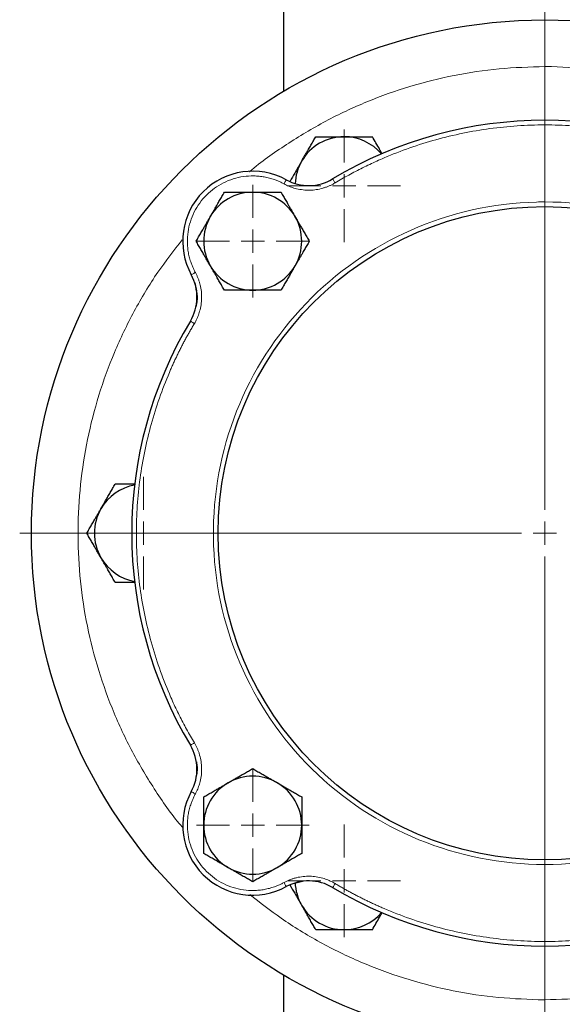
# Model space of a CAD drawing. Units: millimetres. Extents: x 0 to 420, y 0 to 297.
# Drawn here: x 84 to 90, y 109 to 120 of the extents above; entities that cross this region are included whole.
import ezdxf

# ---------------------------------------------------------------- set-up
doc = ezdxf.new("R2010")
doc.units = ezdxf.units.MM

# ---------------------------------------------------------------- blocks, each defined once
blk = doc.blocks.new('SW_CENTERMARKSYMBOL_46')
at = {"color": 0, "linetype": 'Continuous', "lineweight": 18}
for p, q in [((0, 0.25), (0, 0.60375)), ((0, 0), (0, 0.125)), ((-0.25, 0), (-0.60375, 0)), ((0, 0), (-0.125, 0)), ((0, 0), (0, -0.125)), ((0, 0), (0.125, 0)), ((0.25, 0), (0.60375, 0)), ((0, -0.25), (0, -0.60375))]:
    blk.add_line(p, q, dxfattribs=at)
blk = doc.blocks.new('SW_CENTERMARKSYMBOL_47')
at = {"color": 0, "linetype": 'Continuous', "lineweight": 18}
for p, q in [((0, 0.25), (0, 0.60375)), ((0, 0), (0, 0.125)), ((-0.25, 0), (-0.60375, 0)), ((0, 0), (-0.125, 0)), ((0, 0), (0, -0.125)), ((0, 0), (0.125, 0)), ((0.25, 0), (0.60375, 0)), ((0, -0.25), (0, -0.60375))]:
    blk.add_line(p, q, dxfattribs=at)
blk = doc.blocks.new('SW_CENTERMARKSYMBOL_60')
at = {"color": 0, "linetype": 'Continuous', "lineweight": 18}
for p, q in [((0, 0.25), (0, 5.625)), ((0, 0), (0, 0.125)), ((-0.25, 0), (-5.625, 0)), ((0, 0), (-0.125, 0)), ((0, 0), (0, -0.125)), ((0, 0), (0.125, 0)), ((0, -0.25), (0, -5.625))]:
    blk.add_line(p, q, dxfattribs=at)
blk = doc.blocks.new('SW_CENTERMARKSYMBOL_63')
at = {"color": 0, "linetype": 'Continuous', "lineweight": 18}
for p, q in [((0, 0.25), (0, 0.604)), ((0, 0), (0, 0.125)), ((-0.25, 0), (-0.604, 0)), ((0, 0), (-0.125, 0)), ((0, 0), (0, -0.125)), ((0, 0), (0.125, 0)), ((0.25, 0), (0.604, 0)), ((0, -0.25), (0, -0.604))]:
    blk.add_line(p, q, dxfattribs=at)
blk = doc.blocks.new('SW_CENTERMARKSYMBOL_64')
at = {"color": 0, "linetype": 'Continuous', "lineweight": 18}
for p, q in [((0, 0.25), (0, 0.604)), ((0, 0), (0, 0.125)), ((-0.25, 0), (-0.604, 0)), ((0, 0), (-0.125, 0)), ((0, 0), (0, -0.125)), ((0, 0), (0.125, 0)), ((0.25, 0), (0.604, 0)), ((0, -0.25), (0, -0.604))]:
    blk.add_line(p, q, dxfattribs=at)
blk = doc.blocks.new('SW_CENTERMARKSYMBOL_68')
at = {"color": 0, "linetype": 'Continuous', "lineweight": 18}
for p, q in [((0, 0.25), (0, 0.60375)), ((0, 0), (0, 0.125)), ((-0.25, 0), (-0.60375, 0)), ((0, 0), (-0.125, 0)), ((0, 0), (0, -0.125)), ((0, 0), (0.125, 0)), ((0.25, 0), (0.60375, 0)), ((0, -0.25), (0, -0.60375))]:
    blk.add_line(p, q, dxfattribs=at)

msp = doc.modelspace()

# ---------------------------------------------------------------- linework, layer by layer
at = {"color": 7, "linetype": 'Continuous', "lineweight": 25}
for p, q in [((86.66804, 122.36953), (86.66804, 119.13288)), ((85.71818, 117.08159), (85.73822, 116.99529)), ((85.72392, 117.06279), (85.73382, 117.00481)), ((85.72774, 111.75752), (85.72392, 111.73512)), ((86.7854, 110.64909), (86.8717, 110.66914)), ((86.66804, 109.66504), (86.66804, 106.42838))]:
    msp.add_line(p, q, dxfattribs=at)
at = {"color": 8, "linetype": 'Continuous', "lineweight": 18}
for p, q in [((86.7704, 118.15466), (86.71318, 118.17795)), ((85.68905, 117.15381), (85.71234, 117.09659)), ((85.71234, 111.70132), (85.68905, 111.64409)), ((86.77041, 110.64325), (86.71319, 110.61996))]:
    msp.add_line(p, q, dxfattribs=at)
at = {"color": 8, "linetype": 'Continuous', "lineweight": 18, "flags": 128}
for points in [[(86.69878, 118.18602), (86.69833, 118.18518), (86.69696, 118.18268), (86.69474, 118.17863), (86.69176, 118.17317), (86.68813, 118.16652), (86.68398, 118.15894), (86.67948, 118.15071), (86.67481, 118.14215)], [(87.19538, 118.19575), (87.19587, 118.19493), (87.19734, 118.19248), (87.19971, 118.18852), (87.2029, 118.18318), (87.20679, 118.17668), (87.21123, 118.16927), (87.21605, 118.16122), (87.22106, 118.15285)], [(85.68097, 117.16821), (85.68182, 117.16867), (85.68431, 117.17003), (85.68837, 117.17225), (85.69382, 117.17523), (85.70047, 117.17886), (85.70806, 117.18301), (85.71629, 117.18751), (85.72485, 117.19219)], [(85.67124, 116.67161), (85.67207, 116.67112), (85.67451, 116.66966), (85.67847, 116.66729), (85.68381, 116.66409), (85.69031, 116.6602), (85.69773, 116.65576), (85.70577, 116.65094), (85.71415, 116.64593)], [(85.67124, 112.1263), (85.67207, 112.12679), (85.67451, 112.12825), (85.67847, 112.13062), (85.68381, 112.13382), (85.69031, 112.13771), (85.69773, 112.14215), (85.70577, 112.14697), (85.71415, 112.15198)], [(85.68097, 111.6297), (85.68182, 111.62924), (85.68431, 111.62788), (85.68837, 111.62566), (85.69382, 111.62268), (85.70047, 111.61905), (85.70806, 111.6149), (85.71629, 111.6104), (85.72485, 111.60572)], [(86.69878, 110.61189), (86.69833, 110.61273), (86.69696, 110.61523), (86.69474, 110.61928), (86.69176, 110.62474), (86.68813, 110.63139), (86.68398, 110.63897), (86.67948, 110.6472), (86.67481, 110.65576)], [(87.19538, 110.60216), (87.19587, 110.60299), (87.19734, 110.60543), (87.19971, 110.60939), (87.2029, 110.61473), (87.20679, 110.62123), (87.21123, 110.62864), (87.21605, 110.63669), (87.22106, 110.64506)]]:
    msp.add_lwpolyline(points, dxfattribs=at)
at = {"color": 7, "linetype": 'Continuous', "lineweight": 25}
for radius in [5.5, 3.5]:
    msp.add_circle((89.46804, 114.39896), radius, dxfattribs=at)
for centre, radius, start, end in [((89.46804, 114.39896), 4.425, 59.096407, 120.903593), ((87.31804, 118.12286), 0.525, 90, 150), ((87.31804, 118.12286), 0.525, 40.399433, 90), ((87.31804, 118.12286), 0.525, 150, 177.565842), ((86.33909, 117.5279), 0.75, 61.341148, 208.658852), ((86.93858, 118.62477), 0.5, 241.341148, 300.903593), ((86.33909, 117.5279), 0.525, 90, 150), ((86.33909, 117.5279), 0.525, 30, 90), ((86.33909, 117.5279), 0.525, 150, 210), ((86.33909, 117.5279), 0.525, 330, 30), ((86.33909, 117.5279), 0.525, 210, 270), ((86.33909, 117.5279), 0.525, 270, 330), ((85.24223, 116.92841), 0.5, 329.096407, 28.658852), ((89.46804, 114.39896), 4.425, 149.096407, 210.903593), ((85.16804, 114.39896), 0.525, 100.399433, 150), ((85.16804, 114.39896), 0.525, 150, 210), ((85.16804, 114.39896), 0.525, 210, 259.600567), ((85.24223, 111.8695), 0.5, 331.341148, 30.903593), ((86.33909, 111.27001), 0.525, 60, 120), ((86.33909, 111.27001), 0.525, 120, 180), ((86.33909, 111.27001), 0.525, 0, 60), ((86.33909, 111.27001), 0.75, 151.341148, 298.658852), ((86.33909, 111.27001), 0.525, 180, 240), ((86.33909, 111.27001), 0.525, 300, 0), ((86.33909, 111.27001), 0.525, 240, 300), ((86.93858, 110.17314), 0.5, 59.096407, 118.658852), ((87.31804, 110.67505), 0.525, 182.14827, 210), ((89.46804, 114.39896), 4.425, 239.096407, 300.903593), ((87.31804, 110.67505), 0.525, 210, 270), ((87.31804, 110.67505), 0.525, 270, 319.600567)]:
    msp.add_arc(centre, radius, start, end, dxfattribs=at)
at = {"color": 8, "linetype": 'Continuous', "lineweight": 18}
for points, knots in [([(89.46804, 119.39896), (89.30514, 119.39436), (88.97936, 119.38516), (88.49536, 119.31097), (88.02057, 119.1934), (87.55988, 119.02884), (87.11637, 118.82151), (86.69913, 118.56751), (86.42803, 118.38186), (86.30609, 118.27205), (86.30515, 118.2712)], [0, 0, 0, 0, 0.14269855, 0.28539672, 0.42809508, 0.57079358, 0.71349205, 0.8561902, 0.99888852, 1, 1, 1, 1]), ([(92.62946, 118.26902), (92.51895, 118.35632), (92.28058, 118.54462), (91.88052, 118.78667), (91.44141, 119.00191), (90.98269, 119.17248), (90.5097, 119.29683), (90.02677, 119.37779), (89.70115, 119.39157), (89.53834, 119.39846)], [0, 0, 0, 0, 0.12591033, 0.27159166, 0.41727329, 0.56295536, 0.70863718, 0.85431837, 1, 1, 1, 1]), ([(91.71502, 118.15285), (91.702, 118.16059), (91.67597, 118.17606), (91.63664, 118.19875), (91.59711, 118.22105), (91.55736, 118.24292), (91.5174, 118.26438), (91.47723, 118.28541), (91.43684, 118.30603), (91.39623, 118.32623), (91.35541, 118.346), (91.31438, 118.36536), (91.27313, 118.3843), (91.23167, 118.40282), (91.11373, 118.45404), (90.9162, 118.53086), (90.63455, 118.619), (90.34759, 118.68804), (90.05664, 118.73751), (89.76301, 118.76735), (89.46805, 118.77726), (89.17307, 118.76735), (88.87945, 118.73752), (88.58849, 118.68804), (88.30154, 118.61901), (88.01988, 118.53087), (87.81026, 118.44934), (87.6688, 118.38716), (87.5923, 118.35176), (87.51655, 118.31492), (87.44152, 118.27663), (87.36725, 118.23687), (87.29366, 118.19576), (87.24527, 118.16716), (87.22106, 118.15285)], [0, 0, 0, 0, 0.00962775, 0.01924987, 0.02886738, 0.03848134, 0.04809276, 0.0577027, 0.06731218, 0.07692223, 0.08653391, 0.09614824, 0.10576626, 0.11538901, 0.12501751, 0.18751192, 0.2500119, 0.31250631, 0.37500629, 0.43750083, 0.50000068, 0.56249522, 0.62499507, 0.68748961, 0.74998946, 0.81248387, 0.87498385, 0.89285917, 0.91071815, 0.92856741, 0.94641358, 0.96426331, 0.98212324, 1, 1, 1, 1]), ([(86.67481, 118.14215), (86.66929, 118.1451), (86.65828, 118.15101), (86.64146, 118.15931), (86.62446, 118.16719), (86.60725, 118.17459), (86.58983, 118.18154), (86.56051, 118.19234), (86.51866, 118.20526), (86.46372, 118.21748), (86.40797, 118.22527), (86.33309, 118.22963), (86.23917, 118.22379), (86.12912, 118.19883), (86.02447, 118.15659), (85.92793, 118.09815), (85.84198, 118.02501), (85.76885, 117.93907), (85.7104, 117.84252), (85.66816, 117.73787), (85.64321, 117.62783), (85.63736, 117.53392), (85.64173, 117.45904), (85.64951, 117.40329), (85.66173, 117.34834), (85.67649, 117.30052), (85.69218, 117.25968), (85.70737, 117.22537), (85.71902, 117.20325), (85.72485, 117.19219)], [0, 0, 0, 0, 0.01043453, 0.02085493, 0.03126869, 0.04168331, 0.05210627, 0.06254505, 0.09380244, 0.12507517, 0.15633256, 0.18760528, 0.25008478, 0.31256428, 0.37504378, 0.43752328, 0.50000277, 0.56248227, 0.62496177, 0.68744127, 0.74992077, 0.81240027, 0.84365766, 0.87493038, 0.90618778, 0.9374605, 0.9583136, 0.9791401, 1, 1, 1, 1]), ([(87.22106, 118.15285), (87.21648, 118.15016), (87.20733, 118.14478), (87.19333, 118.13723), (87.17917, 118.13007), (87.16482, 118.12335), (87.15028, 118.11704), (87.13556, 118.11115), (87.12066, 118.10569), (87.10557, 118.10065), (87.07263, 118.09068), (87.02076, 118.07933), (86.9494, 118.07334), (86.87784, 118.07653), (86.82139, 118.08658), (86.78, 118.09786), (86.75285, 118.10679), (86.72625, 118.11714), (86.70013, 118.12879), (86.68326, 118.13769), (86.67481, 118.14215)], [0, 0, 0, 0, 0.02789141, 0.05570267, 0.08345688, 0.11117729, 0.13888721, 0.16661001, 0.194369, 0.22218743, 0.25008836, 0.3750247, 0.50000947, 0.62494581, 0.74993057, 0.80007265, 0.85001476, 0.89989262, 0.94984248, 1, 1, 1, 1]), ([(89.37801, 117.94781), (88.44462, 117.92414), (87.55806, 117.53365), (86.26297, 116.18833), (85.90648, 115.28756), (85.93016, 113.42032), (86.30938, 112.52888), (87.63817, 111.21684), (88.53434, 110.84896), (89.46804, 110.84896)], [0, 0, 0, 0, 0.25, 0.25, 0.5, 0.5, 0.75, 0.75, 1, 1, 1, 1]), ([(89.46804, 117.94896), (90.40173, 117.94896), (91.29791, 117.58107), (92.6267, 116.26903), (93.00591, 115.37759), (93.02959, 113.51035), (92.6731, 112.60958), (91.37801, 111.26427), (90.49146, 110.87377), (89.55806, 110.8501)], [0, 0, 0, 0, 0.25, 0.25, 0.5, 0.5, 0.75, 0.75, 1, 1, 1, 1]), ([(85.58286, 117.54247), (85.49391, 117.42829), (85.30482, 117.18556), (85.06345, 116.78055), (84.8513, 116.33991), (84.68414, 115.88001), (84.5624, 115.40616), (84.48753, 114.92266), (84.4602, 114.43416), (84.48065, 113.94533), (84.54874, 113.46084), (84.6637, 112.98524), (84.82479, 112.52337), (85.02916, 112.0785), (85.27981, 111.65916), (85.47083, 111.3783), (85.5876, 111.24759), (85.59589, 111.23832)], [0, 0, 0, 0, 0.06360676, 0.13521667, 0.20682613, 0.27843589, 0.35004551, 0.42165529, 0.49326495, 0.56487461, 0.63648438, 0.70809401, 0.77970364, 0.85131331, 0.92292313, 0.99453272, 1, 1, 1, 1]), ([(85.72485, 117.19219), (85.72736, 117.1875), (85.73237, 117.17815), (85.73937, 117.16387), (85.74596, 117.14943), (85.75212, 117.13483), (85.75786, 117.12006), (85.76316, 117.10512), (85.76804, 117.09002), (85.77248, 117.07475), (85.78115, 117.04144), (85.79046, 116.98916), (85.79365, 116.91762), (85.78766, 116.84625), (85.77541, 116.79022), (85.76252, 116.74931), (85.75253, 116.72253), (85.74115, 116.69635), (85.72849, 116.67072), (85.71893, 116.65421), (85.71414, 116.64593)], [0, 0, 0, 0, 0.02789141, 0.05570267, 0.08345688, 0.11117729, 0.13888721, 0.16661001, 0.194369, 0.22218743, 0.25008836, 0.3750247, 0.50000947, 0.62494581, 0.74993057, 0.80007265, 0.85001476, 0.89989262, 0.94984248, 1, 1, 1, 1]), ([(85.71415, 116.64593), (85.70641, 116.63292), (85.69093, 116.60689), (85.66824, 116.56756), (85.64594, 116.52803), (85.62407, 116.48828), (85.60261, 116.44832), (85.58158, 116.40814), (85.56096, 116.36775), (85.54077, 116.32715), (85.52099, 116.28633), (85.50163, 116.24529), (85.48269, 116.20405), (85.46417, 116.16258), (85.41296, 116.04464), (85.33613, 115.84712), (85.24799, 115.56547), (85.17896, 115.27851), (85.12948, 114.98756), (85.09965, 114.69393), (85.08973, 114.39896), (85.09965, 114.10399), (85.12948, 113.81037), (85.17895, 113.51941), (85.24799, 113.23246), (85.33613, 112.9508), (85.41766, 112.74118), (85.47984, 112.59972), (85.51523, 112.52322), (85.55208, 112.44746), (85.59036, 112.37244), (85.63012, 112.29817), (85.67123, 112.22458), (85.69984, 112.17618), (85.71415, 112.15198)], [0, 0, 0, 0, 0.00962771, 0.0192498, 0.02886729, 0.03848122, 0.04809264, 0.05770257, 0.06731204, 0.07692211, 0.0865338, 0.09614815, 0.10576619, 0.11538897, 0.12501751, 0.18751178, 0.2500119, 0.31250631, 0.37500629, 0.43750083, 0.50000068, 0.56249509, 0.62499507, 0.68748934, 0.74998946, 0.81248387, 0.87498385, 0.89285924, 0.91071826, 0.92856754, 0.94641371, 0.96426342, 0.98212331, 1, 1, 1, 1]), ([(85.71414, 112.15198), (85.71684, 112.14739), (85.72221, 112.13824), (85.72976, 112.12425), (85.73692, 112.11008), (85.74365, 112.09573), (85.74995, 112.0812), (85.75584, 112.06648), (85.7613, 112.05158), (85.76635, 112.03649), (85.77631, 112.00355), (85.78766, 111.95167), (85.79365, 111.88031), (85.79046, 111.80876), (85.78041, 111.7523), (85.76914, 111.71092), (85.76021, 111.68376), (85.74986, 111.65716), (85.73821, 111.63105), (85.72931, 111.61418), (85.72485, 111.60572)], [0, 0, 0, 0, 0.02789141, 0.05570267, 0.08345688, 0.11117729, 0.13888721, 0.16661001, 0.194369, 0.22218743, 0.25008836, 0.3750247, 0.50000947, 0.62494581, 0.74993057, 0.80007265, 0.85001476, 0.89989262, 0.94984248, 1, 1, 1, 1]), ([(85.72485, 111.60572), (85.72189, 111.60021), (85.71598, 111.58919), (85.70768, 111.57238), (85.69981, 111.55538), (85.6924, 111.53817), (85.68545, 111.52075), (85.67465, 111.49143), (85.66173, 111.44958), (85.64951, 111.39464), (85.64173, 111.33888), (85.63736, 111.264), (85.64321, 111.17009), (85.66816, 111.06004), (85.7104, 110.95539), (85.76885, 110.85885), (85.84198, 110.7729), (85.92793, 110.69976), (86.02447, 110.64132), (86.12912, 110.59908), (86.23917, 110.57412), (86.33308, 110.56828), (86.40796, 110.57264), (86.46371, 110.58043), (86.51866, 110.59265), (86.56648, 110.6074), (86.60732, 110.6231), (86.64162, 110.63829), (86.66374, 110.64994), (86.67481, 110.65577)], [0, 0, 0, 0, 0.01043453, 0.02085493, 0.03126869, 0.04168331, 0.05210627, 0.06254505, 0.09380244, 0.12507517, 0.15633256, 0.18760528, 0.25008478, 0.31256428, 0.37504378, 0.43752328, 0.50000277, 0.56248227, 0.62496177, 0.68744127, 0.74992077, 0.81240027, 0.84365766, 0.87493038, 0.90618778, 0.9374605, 0.9583136, 0.9791401, 1, 1, 1, 1]), ([(86.67481, 110.65576), (86.67949, 110.65827), (86.68884, 110.66329), (86.70313, 110.67028), (86.71756, 110.67688), (86.73216, 110.68304), (86.74693, 110.68877), (86.76187, 110.69408), (86.77698, 110.69895), (86.79225, 110.7034), (86.82556, 110.71207), (86.87784, 110.72138), (86.94938, 110.72457), (87.02075, 110.71858), (87.07677, 110.70632), (87.11768, 110.69344), (87.14446, 110.68345), (87.17064, 110.67207), (87.19628, 110.6594), (87.21279, 110.64985), (87.22106, 110.64506)], [0, 0, 0, 0, 0.02789141, 0.05570267, 0.08345688, 0.11117729, 0.13888721, 0.16661001, 0.194369, 0.22218743, 0.25008836, 0.3750247, 0.50000947, 0.62494581, 0.74993057, 0.80007265, 0.85001476, 0.89989262, 0.94984248, 1, 1, 1, 1]), ([(87.22106, 110.64506), (87.23408, 110.63732), (87.2601, 110.62185), (87.29944, 110.59916), (87.33896, 110.57686), (87.37871, 110.55499), (87.41867, 110.53353), (87.45885, 110.5125), (87.49924, 110.49188), (87.53985, 110.47168), (87.58067, 110.45191), (87.6217, 110.43255), (87.66295, 110.41361), (87.70441, 110.39509), (87.82235, 110.34387), (88.01987, 110.26705), (88.30153, 110.17891), (88.58848, 110.10987), (88.87944, 110.0604), (89.17306, 110.03056), (89.46803, 110.02065), (89.763, 110.03056), (90.05662, 110.06039), (90.34759, 110.10987), (90.63453, 110.1789), (90.9162, 110.26704), (91.12582, 110.34857), (91.26728, 110.41075), (91.34377, 110.44615), (91.41953, 110.48299), (91.49456, 110.52128), (91.56883, 110.56104), (91.64242, 110.60215), (91.69081, 110.63075), (91.71502, 110.64506)], [0, 0, 0, 0, 0.00962775, 0.01924987, 0.02886738, 0.03848134, 0.04809276, 0.0577027, 0.06731218, 0.07692223, 0.08653391, 0.09614824, 0.10576626, 0.11538901, 0.12501751, 0.18751205, 0.2500119, 0.31250644, 0.37500629, 0.43750083, 0.50000068, 0.56249509, 0.62499507, 0.68748948, 0.74998946, 0.81248387, 0.87498385, 0.89285917, 0.91071815, 0.92856741, 0.94641358, 0.96426331, 0.98212324, 1, 1, 1, 1]), ([(86.30661, 110.52889), (86.41712, 110.44159), (86.6555, 110.25329), (87.05556, 110.01124), (87.49467, 109.796), (87.95339, 109.62543), (88.42637, 109.50108), (88.90931, 109.42012), (89.23493, 109.40634), (89.39774, 109.39945)], [0, 0, 0, 0, 0.12590961, 0.27159168, 0.4172733, 0.56295453, 0.70863633, 0.85431838, 1, 1, 1, 1]), ([(89.46804, 109.39896), (89.63093, 109.40355), (89.95672, 109.41275), (90.44071, 109.48694), (90.9155, 109.60451), (91.3762, 109.76908), (91.81971, 109.9764), (92.23692, 110.23043), (92.5081, 110.41599), (92.62999, 110.52586), (92.63093, 110.52671)], [0, 0, 0, 0, 0.14269853, 0.28539669, 0.42809503, 0.57079352, 0.71349198, 0.85619086, 0.99888916, 1, 1, 1, 1])]:
    msp.add_open_spline(points, degree=3, knots=knots, dxfattribs=at)
for points in [[(89.53834, 119.39846), (89.52662, 119.39861), (89.50319, 119.39889), (89.47976, 119.39893), (89.46804, 119.39896)], [(89.46804, 117.94895), (89.43769, 117.94895), (89.40835, 117.94858), (89.37801, 117.94781)], [(89.55806, 110.8501), (89.52773, 110.84933), (89.49838, 110.84896), (89.46804, 110.84896)], [(89.39774, 109.39945), (89.42172, 109.39911), (89.44406, 109.39896), (89.46804, 109.39896)]]:
    msp.add_open_spline(points, degree=3, dxfattribs=at)
at = {"color": 7, "linetype": 'Continuous', "lineweight": 25}
for points, knots in [([(86.86337, 118.38536), (86.86693, 118.39152), (86.87403, 118.40381), (86.88467, 118.42219), (86.89527, 118.44053), (86.90587, 118.45889), (86.9165, 118.47731), (86.92719, 118.49586), (86.94279, 118.52291), (86.96341, 118.55858), (86.98909, 118.60309), (87.00622, 118.63278), (87.01493, 118.64786)], [0, 0, 0, 0, 0.06933287, 0.13830392, 0.20716912, 0.27618077, 0.34558532, 0.4156213, 0.48651764, 0.65324323, 0.82376139, 1, 1, 1, 1]), ([(87.01493, 118.64786), (87.02371, 118.64786), (87.04112, 118.64786), (87.06716, 118.64785), (87.0929, 118.64785), (87.1184, 118.64785), (87.14373, 118.64785), (87.17309, 118.64786), (87.2064, 118.64784), (87.24368, 118.64781), (87.28085, 118.64784), (87.30562, 118.64786), (87.31804, 118.64786)], [0, 0, 0, 0, 0.08898563, 0.17632639, 0.26223096, 0.34692983, 0.43067532, 0.51374093, 0.63715908, 0.75847745, 0.87897634, 1, 1, 1, 1]), ([(87.31804, 118.64786), (87.32515, 118.64786), (87.33934, 118.64786), (87.36058, 118.64784), (87.38177, 118.64782), (87.40297, 118.64782), (87.42424, 118.64783), (87.44565, 118.64785), (87.47687, 118.64786), (87.51807, 118.64784), (87.56946, 118.64785), (87.60373, 118.64786), (87.62115, 118.64786)], [0, 0, 0, 0, 0.06934064, 0.13831868, 0.20719014, 0.27620737, 0.34561687, 0.41565722, 0.48655737, 0.65326675, 0.82377174, 1, 1, 1, 1]), ([(87.72737, 118.46388), (87.71761, 118.48077), (87.68153, 118.54326), (87.64662, 118.60374), (87.62115, 118.64786)], [0, 0, 0, 0, 0.27035812, 1, 1, 1, 1]), ([(86.86337, 118.38536), (86.83838, 118.34207), (86.79648, 118.26949), (86.75592, 118.19925), (86.73956, 118.1709)], [0, 0, 0, 0, 0.59646741, 1, 1, 1, 1]), ([(85.88443, 117.7904), (85.88799, 117.79656), (85.89509, 117.80885), (85.90572, 117.82723), (85.91633, 117.84558), (85.92693, 117.86393), (85.93756, 117.88236), (85.94825, 117.90091), (85.96385, 117.92796), (85.98446, 117.96362), (86.01015, 118.00813), (86.02728, 118.03782), (86.03598, 118.0529)], [0, 0, 0, 0, 0.069340636, 0.138318679, 0.20719014, 0.276207374, 0.345616868, 0.415657216, 0.486557372, 0.653266747, 0.823771744, 1, 1, 1, 1]), ([(86.03598, 118.0529), (86.04476, 118.0529), (86.06217, 118.0529), (86.08822, 118.05289), (86.11395, 118.05289), (86.13946, 118.05289), (86.16479, 118.05289), (86.19415, 118.0529), (86.22746, 118.05288), (86.26474, 118.05285), (86.3019, 118.05288), (86.32668, 118.0529), (86.33909, 118.0529)], [0, 0, 0, 0, 0.0889878, 0.17633179, 0.26224063, 0.34694483, 0.4306967, 0.51376975, 0.63718477, 0.75849739, 0.87898777, 1, 1, 1, 1]), ([(86.33909, 118.0529), (86.3462, 118.0529), (86.36039, 118.0529), (86.38163, 118.05287), (86.40282, 118.05286), (86.42401, 118.05286), (86.44528, 118.05287), (86.46669, 118.05289), (86.49792, 118.0529), (86.53911, 118.05288), (86.59051, 118.05289), (86.62478, 118.0529), (86.6422, 118.0529)], [0, 0, 0, 0, 0.06933287, 0.13830392, 0.20716912, 0.27618077, 0.34558532, 0.4156213, 0.48651764, 0.65324323, 0.82376139, 1, 1, 1, 1]), ([(86.6422, 118.0529), (86.64659, 118.0453), (86.65529, 118.03022), (86.6683, 118.00766), (86.68117, 117.98537), (86.69392, 117.96328), (86.70659, 117.94135), (86.72128, 117.91593), (86.73791, 117.88707), (86.75653, 117.85477), (86.77514, 117.8226), (86.78754, 117.80115), (86.79375, 117.7904)], [0, 0, 0, 0, 0.08898563, 0.17632639, 0.26223096, 0.34692983, 0.43067532, 0.51374093, 0.63715908, 0.75847745, 0.87897634, 1, 1, 1, 1]), ([(85.73287, 117.5279), (85.73727, 117.53551), (85.74597, 117.55058), (85.759, 117.57313), (85.77187, 117.59542), (85.78462, 117.6175), (85.79728, 117.63944), (85.81195, 117.66487), (85.82863, 117.6937), (85.84729, 117.72598), (85.86585, 117.75818), (85.87823, 117.77965), (85.88443, 117.7904)], [0, 0, 0, 0, 0.08898563, 0.17632639, 0.26223096, 0.34692983, 0.43067532, 0.51374093, 0.63715908, 0.75847745, 0.87897634, 1, 1, 1, 1]), ([(86.79375, 117.7904), (86.79731, 117.78424), (86.8044, 117.77195), (86.815, 117.75354), (86.82558, 117.73519), (86.83618, 117.71683), (86.84683, 117.69841), (86.85755, 117.67988), (86.87317, 117.65285), (86.89375, 117.61716), (86.91945, 117.57266), (86.9366, 117.54299), (86.94531, 117.5279)], [0, 0, 0, 0, 0.06934064, 0.13831868, 0.20719014, 0.27620737, 0.34561687, 0.41565722, 0.48655737, 0.65326675, 0.82377174, 1, 1, 1, 1]), ([(85.88443, 117.2654), (85.88087, 117.27156), (85.87378, 117.28385), (85.86318, 117.30226), (85.8526, 117.32062), (85.842, 117.33898), (85.83135, 117.35739), (85.82063, 117.37592), (85.80501, 117.40296), (85.78443, 117.43865), (85.75873, 117.48314), (85.74159, 117.51282), (85.73287, 117.5279)], [0, 0, 0, 0, 0.06934064, 0.13831868, 0.20719014, 0.27620737, 0.34561687, 0.41565722, 0.48655737, 0.65326675, 0.82377174, 1, 1, 1, 1]), ([(86.94531, 117.5279), (86.94092, 117.5203), (86.93221, 117.50523), (86.91918, 117.48267), (86.90631, 117.46039), (86.89356, 117.4383), (86.8809, 117.41636), (86.86623, 117.39093), (86.84955, 117.3621), (86.83089, 117.32982), (86.81233, 117.29762), (86.79996, 117.27616), (86.79375, 117.2654)], [0, 0, 0, 0, 0.08898563, 0.17632639, 0.26223096, 0.34692983, 0.43067532, 0.51374093, 0.63715908, 0.75847745, 0.87897634, 1, 1, 1, 1]), ([(86.03598, 117.0029), (86.03159, 117.01051), (86.02289, 117.02558), (86.00988, 117.04814), (85.99701, 117.07044), (85.98426, 117.09252), (85.97159, 117.11446), (85.9569, 117.13987), (85.94027, 117.16873), (85.92165, 117.20103), (85.90304, 117.2332), (85.89064, 117.25465), (85.88443, 117.2654)], [0, 0, 0, 0, 0.08898563, 0.17632639, 0.26223096, 0.34692983, 0.43067532, 0.51374093, 0.63715908, 0.75847745, 0.87897634, 1, 1, 1, 1]), ([(86.79375, 117.2654), (86.7902, 117.25924), (86.7831, 117.24696), (86.77246, 117.22857), (86.76185, 117.21023), (86.75125, 117.19187), (86.74063, 117.17345), (86.72994, 117.15489), (86.71434, 117.12785), (86.69372, 117.09218), (86.66803, 117.04767), (86.65091, 117.01799), (86.6422, 117.0029)], [0, 0, 0, 0, 0.06934064, 0.13831868, 0.20719014, 0.27620737, 0.34561687, 0.41565721, 0.48655737, 0.65326675, 0.82377174, 1, 1, 1, 1]), ([(85.73773, 116.98193), (85.73901, 116.97501), (85.74658, 116.93405), (85.74367, 116.87763), (85.7311, 116.83137), (85.72761, 116.81851)], [0, 0, 0, 0, 0.12793256, 0.75760512, 1, 1, 1, 1]), ([(86.33909, 117.0029), (86.33198, 117.00291), (86.31779, 117.00291), (86.29655, 117.00293), (86.27537, 117.00294), (86.25417, 117.00295), (86.2329, 117.00293), (86.21149, 117.00292), (86.18027, 117.0029), (86.13907, 117.00292), (86.08768, 117.00291), (86.0534, 117.00291), (86.03598, 117.0029)], [0, 0, 0, 0, 0.06933287, 0.13830392, 0.20716912, 0.27618077, 0.34558532, 0.4156213, 0.48651764, 0.65324323, 0.82376139, 1, 1, 1, 1]), ([(86.6422, 117.0029), (86.63342, 117.0029), (86.61601, 117.00291), (86.58997, 117.00291), (86.56423, 117.00292), (86.53872, 117.00292), (86.51339, 117.00291), (86.48403, 117.0029), (86.45072, 117.00293), (86.41344, 117.00295), (86.37628, 117.00292), (86.35151, 117.00291), (86.33909, 117.0029)], [0, 0, 0, 0, 0.0889878, 0.17633179, 0.26224063, 0.34694483, 0.4306967, 0.51376975, 0.63718477, 0.75849739, 0.87898777, 1, 1, 1, 1]), ([(84.71337, 114.66146), (84.71693, 114.66761), (84.72403, 114.6799), (84.73467, 114.69829), (84.74528, 114.71663), (84.75588, 114.73498), (84.7665, 114.75341), (84.77719, 114.77196), (84.79279, 114.79901), (84.81341, 114.83468), (84.83909, 114.87918), (84.85622, 114.90887), (84.86493, 114.92396)], [0, 0, 0, 0, 0.06934064, 0.13831868, 0.20719014, 0.27620737, 0.34561687, 0.41565722, 0.48655737, 0.65326675, 0.82377174, 1, 1, 1, 1]), ([(85.07738, 114.92395), (85.05787, 114.92395), (84.98571, 114.92395), (84.91588, 114.92395), (84.86493, 114.92396)], [0, 0, 0, 0, 0.27034227, 1, 1, 1, 1]), ([(84.56182, 114.39896), (84.56621, 114.40656), (84.57492, 114.42163), (84.58795, 114.44418), (84.60082, 114.46647), (84.61357, 114.48856), (84.62623, 114.5105), (84.6409, 114.53592), (84.65758, 114.56476), (84.67624, 114.59704), (84.6948, 114.62923), (84.70717, 114.6507), (84.71337, 114.66146)], [0, 0, 0, 0, 0.08898563, 0.17632639, 0.26223096, 0.34692983, 0.43067532, 0.51374093, 0.63715908, 0.75847745, 0.87897634, 1, 1, 1, 1]), ([(84.71337, 114.13646), (84.70982, 114.14262), (84.70273, 114.15491), (84.69213, 114.17331), (84.68155, 114.19166), (84.67095, 114.21002), (84.66031, 114.22844), (84.64959, 114.24697), (84.63396, 114.274), (84.61338, 114.30969), (84.58768, 114.35419), (84.57053, 114.38387), (84.56182, 114.39896)], [0, 0, 0, 0, 0.069332868, 0.13830392, 0.207169118, 0.276180768, 0.345585312, 0.415621296, 0.486517631, 0.653243224, 0.823761385, 1, 1, 1, 1]), ([(84.86493, 113.87396), (84.86054, 113.88156), (84.85184, 113.89664), (84.83882, 113.9192), (84.82596, 113.94149), (84.8132, 113.96358), (84.80053, 113.98551), (84.78585, 114.01093), (84.76922, 114.03979), (84.75059, 114.07209), (84.73199, 114.10426), (84.71959, 114.12571), (84.71337, 114.13646)], [0, 0, 0, 0, 0.0889878, 0.17633179, 0.26224063, 0.34694483, 0.4306967, 0.51376976, 0.63718477, 0.75849739, 0.87898777, 1, 1, 1, 1]), ([(84.86493, 113.87396), (84.91585, 113.87396), (84.98568, 113.87396), (85.05784, 113.87396), (85.07738, 113.87396)], [0, 0, 0, 0, 0.72927096, 1, 1, 1, 1]), ([(85.73539, 111.94828), (85.73605, 111.94572), (85.74531, 111.90962), (85.7456, 111.85154), (85.73526, 111.79875), (85.73157, 111.7799)], [0, 0, 0, 0, 0.04671435, 0.65955885, 1, 1, 1, 1]), ([(86.07659, 111.72467), (86.08275, 111.72823), (86.09504, 111.73532), (86.11345, 111.74592), (86.13181, 111.7565), (86.15016, 111.7671), (86.16858, 111.77774), (86.18711, 111.78847), (86.21415, 111.80409), (86.24983, 111.82467), (86.29433, 111.85037), (86.32401, 111.86751), (86.33909, 111.87623)], [0, 0, 0, 0, 0.06934064, 0.13831868, 0.20719014, 0.27620737, 0.34561687, 0.41565722, 0.48655737, 0.65326675, 0.82377174, 1, 1, 1, 1]), ([(86.33909, 111.87623), (86.3467, 111.87183), (86.36177, 111.86313), (86.38432, 111.8501), (86.40661, 111.83723), (86.42869, 111.82448), (86.45063, 111.81181), (86.47606, 111.79715), (86.50489, 111.78047), (86.53717, 111.76181), (86.56937, 111.74325), (86.59083, 111.73087), (86.60159, 111.72467)], [0, 0, 0, 0, 0.08898563, 0.17632639, 0.26223096, 0.34692983, 0.43067532, 0.51374093, 0.63715908, 0.75847745, 0.87897634, 1, 1, 1, 1]), ([(85.81409, 111.57312), (85.8217, 111.57751), (85.83677, 111.58621), (85.85933, 111.59922), (85.88162, 111.61209), (85.90371, 111.62484), (85.92564, 111.63751), (85.95106, 111.65219), (85.97992, 111.66883), (86.01222, 111.68745), (86.04439, 111.70606), (86.06584, 111.71846), (86.07659, 111.72467)], [0, 0, 0, 0, 0.08898563, 0.17632639, 0.26223096, 0.34692983, 0.43067532, 0.51374093, 0.63715908, 0.75847745, 0.87897634, 1, 1, 1, 1]), ([(86.60159, 111.72467), (86.60775, 111.72111), (86.62004, 111.71401), (86.63842, 111.70337), (86.65676, 111.69277), (86.67512, 111.68217), (86.69355, 111.67154), (86.7121, 111.66085), (86.73915, 111.64525), (86.77481, 111.62464), (86.81932, 111.59895), (86.849, 111.58182), (86.86409, 111.57312)], [0, 0, 0, 0, 0.069340636, 0.138318679, 0.207190139, 0.276207373, 0.345616867, 0.415657214, 0.48655737, 0.653266746, 0.823771743, 1, 1, 1, 1]), ([(85.81409, 111.27001), (85.81409, 111.27712), (85.8141, 111.29131), (85.81412, 111.31255), (85.81413, 111.33373), (85.81413, 111.35493), (85.81412, 111.3762), (85.8141, 111.39761), (85.81409, 111.42883), (85.81411, 111.47003), (85.8141, 111.52142), (85.81409, 111.5557), (85.81409, 111.57312)], [0, 0, 0, 0, 0.06933287, 0.13830392, 0.20716912, 0.27618077, 0.34558532, 0.4156213, 0.48651764, 0.65324323, 0.82376139, 1, 1, 1, 1]), ([(86.86409, 111.57312), (86.86409, 111.56433), (86.86409, 111.54693), (86.86408, 111.52088), (86.86407, 111.49514), (86.86407, 111.46964), (86.86408, 111.44431), (86.86409, 111.41495), (86.86406, 111.38164), (86.86404, 111.34436), (86.86407, 111.3072), (86.86408, 111.28242), (86.86409, 111.27001)], [0, 0, 0, 0, 0.0889878, 0.17633179, 0.26224063, 0.34694483, 0.4306967, 0.51376975, 0.63718477, 0.75849739, 0.87898777, 1, 1, 1, 1]), ([(85.81409, 110.9669), (85.81409, 110.97568), (85.81409, 110.99309), (85.8141, 111.01913), (85.81411, 111.04487), (85.81411, 111.07038), (85.8141, 111.09571), (85.81409, 111.12506), (85.81412, 111.15837), (85.81414, 111.19566), (85.81411, 111.23282), (85.8141, 111.25759), (85.81409, 111.27001)], [0, 0, 0, 0, 0.0889878, 0.17633179, 0.26224063, 0.34694483, 0.4306967, 0.51376975, 0.63718477, 0.75849739, 0.87898777, 1, 1, 1, 1]), ([(86.86409, 111.27001), (86.86409, 111.2629), (86.86408, 111.24871), (86.86406, 111.22747), (86.86405, 111.20628), (86.86405, 111.18509), (86.86406, 111.16382), (86.86408, 111.14241), (86.86409, 111.11118), (86.86407, 111.06998), (86.86408, 111.01859), (86.86409, 110.98432), (86.86409, 110.9669)], [0, 0, 0, 0, 0.06933287, 0.13830392, 0.20716912, 0.27618077, 0.34558532, 0.4156213, 0.48651764, 0.65324323, 0.82376139, 1, 1, 1, 1]), ([(86.07659, 110.81534), (86.07043, 110.8189), (86.05815, 110.826), (86.03976, 110.83664), (86.02142, 110.84725), (86.00306, 110.85785), (85.98463, 110.86847), (85.96608, 110.87916), (85.93904, 110.89476), (85.90337, 110.91538), (85.85886, 110.94106), (85.82918, 110.95819), (85.81409, 110.9669)], [0, 0, 0, 0, 0.06934064, 0.13831868, 0.20719014, 0.27620737, 0.34561687, 0.41565722, 0.48655737, 0.65326675, 0.82377174, 1, 1, 1, 1]), ([(86.86409, 110.9669), (86.85648, 110.96251), (86.84141, 110.95381), (86.81885, 110.94079), (86.79656, 110.92793), (86.77447, 110.91518), (86.75254, 110.90251), (86.72712, 110.88782), (86.69826, 110.87119), (86.66596, 110.85257), (86.63379, 110.83396), (86.61234, 110.82156), (86.60159, 110.81534)], [0, 0, 0, 0, 0.088985628, 0.176326394, 0.26223096, 0.346929833, 0.430675317, 0.513740928, 0.637159079, 0.758477448, 0.878976341, 1, 1, 1, 1]), ([(86.33909, 110.66379), (86.33149, 110.66818), (86.31641, 110.67689), (86.29386, 110.68992), (86.27158, 110.70279), (86.24949, 110.71554), (86.22755, 110.7282), (86.20212, 110.74287), (86.17329, 110.75955), (86.14101, 110.77821), (86.10881, 110.79677), (86.08735, 110.80914), (86.07659, 110.81534)], [0, 0, 0, 0, 0.08898563, 0.17632639, 0.26223096, 0.34692983, 0.43067532, 0.51374093, 0.63715908, 0.75847745, 0.87897634, 1, 1, 1, 1]), ([(86.60159, 110.81534), (86.59543, 110.81179), (86.58314, 110.8047), (86.56473, 110.7941), (86.54638, 110.78351), (86.52802, 110.77292), (86.5096, 110.76227), (86.49107, 110.75155), (86.46404, 110.73593), (86.42835, 110.71535), (86.38385, 110.68965), (86.35417, 110.6725), (86.33909, 110.66379)], [0, 0, 0, 0, 0.06934064, 0.13831868, 0.20719014, 0.27620737, 0.34561687, 0.41565722, 0.48655737, 0.65326675, 0.82377174, 1, 1, 1, 1]), ([(86.73825, 110.62928), (86.75503, 110.60021), (86.79602, 110.52922), (86.83837, 110.45586), (86.86337, 110.41255)], [0, 0, 0, 0, 0.4094906, 1, 1, 1, 1]), ([(87.01493, 110.15005), (87.01054, 110.15765), (87.00184, 110.17273), (86.98882, 110.19529), (86.97596, 110.21758), (86.96321, 110.23966), (86.95054, 110.2616), (86.93585, 110.28702), (86.91922, 110.31588), (86.9006, 110.34818), (86.88199, 110.38035), (86.86959, 110.4018), (86.86337, 110.41255)], [0, 0, 0, 0, 0.08898563, 0.17632639, 0.26223096, 0.34692983, 0.43067532, 0.51374093, 0.63715908, 0.75847745, 0.87897634, 1, 1, 1, 1]), ([(87.62115, 110.15005), (87.6466, 110.19415), (87.68152, 110.25462), (87.7176, 110.31711), (87.72737, 110.33403)], [0, 0, 0, 0, 0.72926307, 1, 1, 1, 1]), ([(87.31804, 110.15005), (87.31093, 110.15005), (87.29674, 110.15005), (87.2755, 110.15007), (87.25431, 110.15009), (87.23312, 110.15009), (87.21185, 110.15008), (87.19044, 110.15006), (87.15921, 110.15005), (87.11802, 110.15007), (87.06662, 110.15006), (87.03235, 110.15005), (87.01493, 110.15005)], [0, 0, 0, 0, 0.06933287, 0.13830392, 0.20716912, 0.27618077, 0.34558532, 0.4156213, 0.48651764, 0.65324323, 0.82376139, 1, 1, 1, 1]), ([(87.62115, 110.15005), (87.61236, 110.15005), (87.59496, 110.15005), (87.56891, 110.15006), (87.54317, 110.15006), (87.51767, 110.15006), (87.49234, 110.15006), (87.46298, 110.15005), (87.42967, 110.15007), (87.39239, 110.1501), (87.35523, 110.15007), (87.33045, 110.15005), (87.31804, 110.15005)], [0, 0, 0, 0, 0.0889878, 0.17633179, 0.26224063, 0.34694483, 0.4306967, 0.51376975, 0.63718477, 0.75849739, 0.87898777, 1, 1, 1, 1])]:
    msp.add_open_spline(points, degree=3, knots=knots, dxfattribs=at)

# ---------------------------------------------------------------- block references
at = {"color": 7, "linetype": 'Continuous', "lineweight": 0}
for name, p in [('SW_CENTERMARKSYMBOL_60', (89.46804, 114.39896)), ('SW_CENTERMARKSYMBOL_64', (87.31804, 118.12286)), ('SW_CENTERMARKSYMBOL_47', (86.33909, 117.5279)), ('SW_CENTERMARKSYMBOL_63', (85.16804, 114.39896)), ('SW_CENTERMARKSYMBOL_46', (86.33909, 111.27001)), ('SW_CENTERMARKSYMBOL_68', (87.31804, 110.67505))]:
    msp.add_blockref(name, p, dxfattribs=at)

doc.saveas('drawing.dxf')
